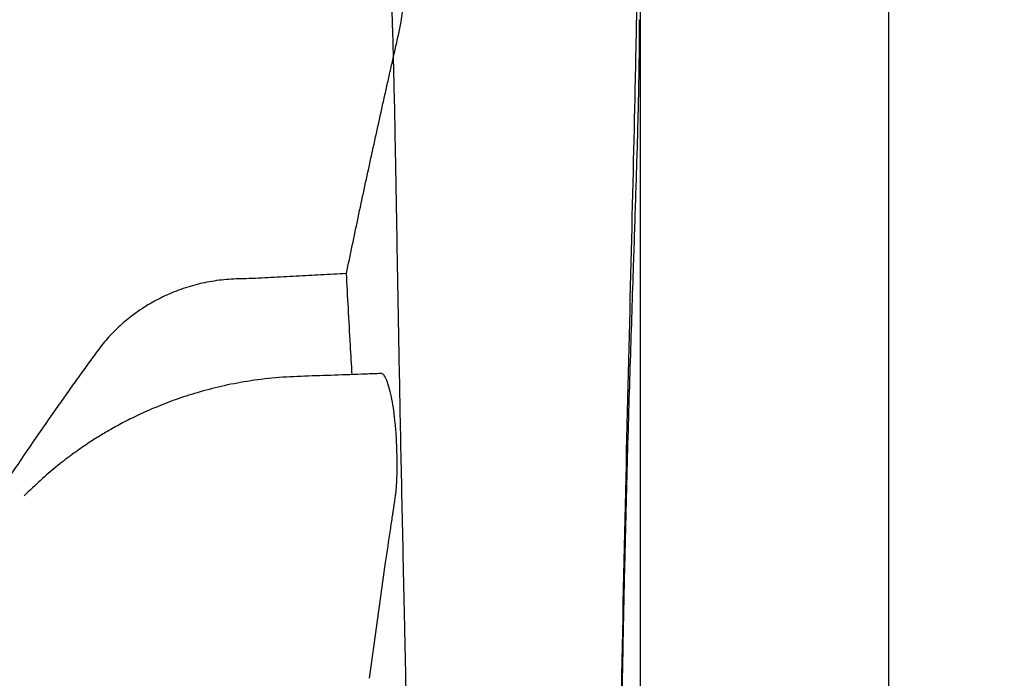
# Model space of a CAD drawing. Units: inches. Extents: x 525 to 2040, y -329 to 270.
# Drawn here: x 605 to 622, y 197 to 208 of the extents above; entities that cross this region are included whole.
import ezdxf

# ---------------------------------------------------------------- set-up
doc = ezdxf.new("R2010")
doc.units = ezdxf.units.IN
doc.header["$MEASUREMENT"] = 0
doc.layers.add('0-BACKFILL INITIAL', color=253, linetype='Continuous')
doc.layers.add('Viewport', color=3, linetype='Continuous', plot=False)

msp = doc.modelspace()

# ---------------------------------------------------------------- hatches: boundary and pattern name
at = {"layer": '0-BACKFILL INITIAL'}
h = msp.add_hatch(dxfattribs=at)
h.set_pattern_fill('GRAVEL', color=256, scale=5, angle=45)
h.set_pattern_definition([(273.012787504, (923.1103277280074, 207.3811760365962), (3.535533905932528, -60.10407640085677), [0.6726799999999995, -66.59544023536844]), (229.969740728, (923.1456830670667, 206.709424594469), (38.8908729652599, 45.96194077712562), [1.15434, -114.27962380615]), (177.510447078, (922.4032209468207, 205.8255411179858), (74.24621202458744, -3.53553390593185), [0.8139399999999997, -80.58016298049844]), (312.273689006, (921.9082461999902, 203.5627994181889), (-67.17514421272199, 74.24621202458763), [1.05119, -104.067790208145]), (337.833654178, (922.6153529811768, 202.7849819588837), (-60.1040764008566, 24.7487373415293), [1.030774999999999, -102.0468656404415]), (42.27368900599997, (923.5699471357786, 202.3960732292311), (-74.24621202458763, -67.17514421272199), [1.05119, -104.067790208145]), (82.69424046670001, (924.3477645950838, 203.1031800104176), (-10.6066017177983, -81.31727983645287), [1.390145, -137.62424274458]), (117.2553283749, (924.5245412903805, 204.4820382337314), (-53.03300858899098, 102.5304832720495), [1.31244, -129.931607484067]), (166.429565615, (923.923500526372, 205.6487644226892), (-74.24621202458752, 17.67766952966358), [1.05475, -104.420365548645]), (220.236358309, (922.8981956936514, 205.8962517961045), (42.42640687119293, 35.35533905932719), [1.20416, -59.0038128939615]), (267.3974377980001, (921.9789568781089, 205.1184343367993), (-3.535533905932709, -81.31727983645274), [1.55724, -154.1668750239745]), (183.814074834, (925.443780105923, 207.027622646003), (-45.9619407771257, -3.535533905932855), [0.531505, -52.6192240636735]), (216.46923439, (924.913450020033, 206.9922673069436), (53.03300858899104, 38.89087296526013), [1.011185, -100.107557080785]), (270, (924.1002772216685, 206.3912265429351), (3.5355339059325, -3.535533905932501), [0.707105, -6.3639628118655]), (248.198590514, (923.4285257795414, 206.5680032382317), (10.60660171779826, 24.74873734152904), [0.38079, -37.6980755293195]), (336.801409486, (923.2871044233041, 206.2144498476384), (-14.1421356237302, 7.071067811866957), [0.538515, -26.3873090356725]), (75.9637565321, (923.7820791701346, 206.0023178132824), (3.535533905932999, 17.6776695296638), [0.874645, -28.2801144742265]), (206.5650511770001, (923.9942112044905, 206.8508459507063), (10.60660171779817, 3.535533905932861), [0.6324550000000001, -15.178933300842]), (61.38954033400001, (921.236494757863, 204.1638401821974), (24.74873734152889, 45.96194077712563), [0.886, -87.714225733347]), (115.3461759419, (921.6607588265749, 204.9416576415026), (24.74873734153686, -53.03300858900739), [0.7433049999999999, -73.58703873659499]), (338.198590514, (923.2871044233041, 207.5579527318929), (-24.74873734152903, 10.60660171779829), [0.761575, -37.3172905293195]), (28.61045966600005, (923.9942112044905, 207.2751100194182), (-45.96194077712562, -24.74873734152889), [0.8859999999999996, -87.71422573334493]), (24.44395478000004, (923.4285257795414, 201.9718091605191), (-24.74873734152938, -10.60660171779825), [0.8544, -41.8656187265875]), (339.775140569, (924.2063432388466, 202.3253625511124), (-56.56854249492383, 21.21320343559641), [0.71589, -70.87321531638]), (111.8014094864, (926.8579936682961, 204.0577741650195), (-10.60660171779817, 24.74873734152899), [0.761575, -37.3172905293195]), (62.3540246363, (926.5751509558215, 204.764880946206), (-31.81980515339469, -60.10407640085634), [0.838155, -82.97711807120001]), (114.4439547804, (925.125582054389, 202.3253625511124), (10.60660171779803, -24.74873734152903), [0.4271999999999999, -42.29281872658748]), (146.309932474, (926.6458616339401, 203.8456421306635), (-17.67766952966361, 10.60660171779839), [0.25495, -25.240147567964]), (210.963756532, (926.4337295995841, 203.9870634869008), (14.14213562373081, 7.071067811865325), [1.030774999999999, -19.58475312808849]), (231.009005957, (925.5498461231009, 203.4567334010109), (31.81980515339486, 38.89087296526022), [0.9552499999999999, -94.56961587271401]), (348.690067526, (924.1002772216685, 205.6841197617485), (-10.60660171779812, 3.535533905932733), [0.7211099999999999, -17.30664637732]), (38.15722658699998, (924.8073840028551, 205.5426984055112), (67.17514421272226, 53.03300858899093), [1.258969999999999, -124.6378131201414]), (105.9453959009, (925.7973334965163, 206.3205158648164), (10.60660171779822, -38.89087296525995), [0.51478, -50.963370704935]), (135, (925.6559121402789, 206.815490611647), (-7.071067811865476, 4.440892098500626e-16), [0.3, -4.699999999999999]), (165.256437164, (925.3730694278042, 203.4920887400702), (38.89087296526018, -10.60660171779822), [0.69462, -68.76759994724901]), (93.01278750419993, (924.7013179856772, 203.6688654353669), (-3.535533905932649, 60.10407640085646), [1.34536, -65.92276023536849]), (45, (924.6306073075584, 205.0123683196213), (0, 7.071067811865476), [1.3, -3.7]), (10.30484646900005, (925.5498461231009, 205.9316071351638), (60.10407640085641, 10.60660171779932), [0.7905699999999996, -78.26637150420994]), (299.054604099, (926.3276635824061, 206.0730284914011), (10.6066017177981, -17.67766952966384), [0.72801, -35.6725394464025]), (252.645975364, (926.6812169729994, 205.4366323883332), (-31.81980515339428, -102.5304832720494), [1.185324999999999, -117.3473709112969]), (220.42607874, (926.3276635824061, 204.3052615384347), (-49.49747468305818, -42.42640687119269), [1.253994999999999, -124.1453670398444])])
edge = h.paths.add_edge_path()
edge.add_line((635.5483149737338, 217.8052838271137), (635.5483149737336, 230.206672504534))
edge.add_line((635.5483149737336, 230.206672504534), (569.2197965046869, 230.206672504534))
edge.add_line((569.2197965046869, 230.206672504534), (569.2197965046846, 158.6828743686454))
edge.add_line((569.2197965046846, 158.6828743686454), (581.2112661549957, 158.6828743686454))
edge.add_line((581.2112661549957, 158.6828743686454), (581.2103935309191, 158.932872845695))
edge.add_line((581.2103935309191, 158.932872845695), (581.2189167640508, 158.9349116618836))
edge.add_line((581.2189167640508, 158.9349116618836), (583.0870318455173, 158.9932098764999))
edge.add_arc((727.0702555986866, 155.4816784305324), 144.0260378384798, 167.2468494190898, 178.6029201863231, ccw=False)
edge.add_arc((642.8514439534468, 174.142572507738), 57.76679888495683, 152.7625648020681, 166.8591741765676, ccw=False)
edge.add_arc((643.9922114190381, 171.9454076978059), 59.80380477251304, 139.0747826967171, 151.3910320979609, ccw=False)
edge.add_arc((611.7249033769833, 201.9859607273794), 15.82208796949609, 113.2521592063724, 144.7336448295324, ccw=False)
edge.add_arc((612.1533315794059, 203.1149637530447), 14.9774576004682, 87.8806769128484, 116.46469410639199, ccw=False)
edge.add_line((612.7072089191066, 218.0821764550272), (613.9831530314029, 218.1085159224979))
edge.add_arc((613.886913203001, 217.2173800531234), 0.8963176012200008, 15.405704312827993, 83.83612839933619, ccw=False)
edge.add_line((614.7510251814848, 217.4554887066778), (616.0959064336031, 213.2940843357204))
edge.add_line((616.0959064336031, 213.2940843357204), (617.1048911760341, 213.2963489059078))
edge.add_line((617.1048911760341, 213.2963489059078), (617.4148969453491, 213.5894386378648))
edge.add_arc((539.6863876976158, 233.2114594060953), 80.16698103897785, 345.8320907219974, 348.4541539784519)
edge.add_arc((620.1469371770239, 215.9537041846613), 2.267046555321502, 87.70268680336068, 147.6768453680969, ccw=False)
edge.add_arc((620.3776440549353, 216.2067225105809), 2.017058924566472, 19.87772686038619, 93.97521411913561, ccw=False)
edge.add_arc((437.4189913100306, 172.7642660944192), 190.0496638233053, 12.37435190818519, 13.426243038956727, ccw=False)
edge.add_line((623.0534793809927, 213.4915488172231), (623.3895606612824, 213.2737313853503))
edge.add_line((623.3895606612824, 213.2737313853503), (625.2162714323955, 213.2948275049244))
edge.add_arc((626.0790319075298, 213.1208166435479), 0.880133749682978, 119.1465222358458, 168.5969474727118, ccw=False)
edge.add_arc((626.0835749246097, 213.2067884337308), 0.8085610628535254, 54.434146332176624, 122.39654285254761, ccw=False)
edge.add_arc((625.8292074356204, 212.9176017328716), 1.192377744082348, 16.814075870430713, 52.573615400796314, ccw=False)
edge.add_line((626.9706091974095, 213.262517233781), (628.7139122855903, 213.2694397732256))
edge.add_line((628.7139122855903, 213.2694397732256), (629.0779416413003, 213.5602407795794))
edge.add_line((629.0779416413003, 213.5602407795794), (629.8346100266423, 216.8272818550044))
edge.add_arc((631.6910755772636, 216.3044137056992), 1.928692676971022, 83.84665989187027, 164.2702796981883, ccw=False)
edge.add_arc((632.0391388187841, 216.2025579791523), 2.024375652191725, 22.6181941423269, 94.00323206709089, ccw=False)
edge.add_line((633.907815971144, 216.9811095069489), (634.7484398842381, 213.5334524239741))
edge.add_line((634.7484398842381, 213.5334524239741), (635.0598321743934, 213.2863163567393))
edge.add_line((635.0598321743934, 213.2863163567393), (635.265111804063, 214.6971228472466))
edge.add_line((635.265111804063, 214.6971228472466), (635.4778115947074, 215.646824326696))
edge.add_arc((635.5592042277668, 215.9293278044779), 0.2939948565454925, 134.5899412835467, 253.9276756821651, ccw=False)
edge.add_line((635.3528115947074, 216.1386960367721), (635.3528115947074, 217.8052838271137))
edge.add_line((635.3528115947074, 217.8052838271137), (635.5483149737338, 217.8052838271137))

# ---------------------------------------------------------------- linework, layer by layer
at = {"color": 7, "linetype": 'Continuous', "lineweight": 25}
for points, knots in [([(620.2378115946926, 218.2066725045349), (620.2378115946926, 218.2024230549349), (620.2378115946926, 218.1939322734892), (620.2378115946922, 218.1254241138871), (620.2378115946922, 218.0164055417987), (620.2378115946917, 217.8631362884752), (620.2378115946917, 217.6669504293947), (620.2378115946913, 217.4278252709434), (620.2378115946913, 217.1461014631012), (620.2378115946913, 216.8220004657368), (620.2378115946908, 216.4557720777547), (620.2378115946908, 216.0476593692635), (620.2378115946908, 215.5979143399099), (620.2378115946908, 215.106767700065), (620.2378115946908, 214.5744511058287), (620.2378115946908, 214.0011886309962), (620.2378115946908, 213.3871586071806), (620.2378115946913, 212.7324568140324), (620.2378115946913, 212.0378868466672), (620.2378115946917, 211.3061322345644), (620.2378115946917, 210.5396059573881), (620.2378115946917, 209.7396655392307), (620.2378115946922, 208.907119802699), (620.2378115946926, 208.0427681755197), (620.2378115946926, 207.1474757895707), (620.2378115946931, 206.1781620297044), (620.2378115946935, 205.13051463957), (620.237811594694, 204.0004593758632), (620.2378115946944, 202.8349942222607), (620.2378115946954, 201.6355158682899), (620.2378115946958, 200.4034107289594), (620.2378115946963, 199.1400626833992), (620.2378115946972, 197.8994239809141), (620.2378115946972, 196.6869248042684), (620.2378115946995, 195.5072060309234), (620.2378115946935, 194.3075835536698), (620.2378115947186, 193.0891133062711), (620.2378115946949, 191.8608406305865), (620.2378115947017, 190.624859411921), (620.2378115947004, 189.3829043647178), (620.2378115947017, 188.1281917926325), (620.2378115947017, 186.9457025669753), (620.2378115947022, 185.8385865820254), (620.2378115947026, 184.8092650954353), (620.2378115947026, 183.7727928385042), (620.2378115947031, 182.7323910081995), (620.2378115947035, 181.7752976137439), (620.2378115947035, 180.9178464021808), (620.2378115947035, 180.165157380795), (620.237811594704, 179.4358747424459), (620.237811594704, 178.7209101308689), (620.2378115947045, 177.849815662073), (620.2378115947045, 176.7984380534953), (620.2378115947045, 175.5548339336614), (620.2378115947045, 174.2824800283646), (620.2378115947049, 173.10037963441), (620.2378115947049, 172.0327455662445), (620.2378115947049, 171.0868356764494), (620.2378115947054, 170.1583198049945), (620.2378115947054, 169.2142442692727), (620.2378115947054, 168.2353621440047), (620.2378115947054, 167.2224990542788), (620.2378115947058, 166.196952127135), (620.2378115947058, 165.1783528728187), (620.2378115947058, 164.1822929486374), (620.2378115947063, 163.2696000239579), (620.2378115947063, 162.6900883317768), (620.2378115947063, 162.431672522412)], [0, 0, 0, 0, 0.01701510892139914, 0.03399771375799835, 0.05095311450478765, 0.06788642750030575, 0.08480263638739881, 0.1017066151694641, 0.1186031341520194, 0.1354968404407156, 0.1523929463693741, 0.1692954744856407, 0.1862090562272906, 0.2031382941956227, 0.2200878705126776, 0.2370625964160515, 0.2540681325149875, 0.271113172297945, 0.2881977526748986, 0.3052828237753148, 0.3223285122301918, 0.3393336040070362, 0.3563055760896868, 0.3732480153213827, 0.3901633873100347, 0.4070539943891457, 0.4263298529961944, 0.4455797614010636, 0.46480710940263, 0.4840151526890263, 0.5032069834378281, 0.5223855899881442, 0.541553905340932, 0.5583791743236651, 0.5752005680223596, 0.5920199565267961, 0.6088399804746797, 0.6256585726872728, 0.6421537740495467, 0.6586280780471778, 0.6750906153881251, 0.6915503911681555, 0.704722339120924, 0.7179026979277269, 0.731096054410975, 0.7443083561321466, 0.7574329057378179, 0.7672803533419177, 0.7767389838864496, 0.7858962745693245, 0.7948574190852626, 0.8037725159901993, 0.8188308966149899, 0.8346041855301091, 0.8507811177593261, 0.8669221365871747, 0.8792804202242017, 0.8911281385736808, 0.9026661277479643, 0.9143637584073565, 0.926795855721158, 0.9396456275090395, 0.9526241496880078, 0.9655329120640782, 0.9781178696077201, 0.9902423220924809, 1, 1, 1, 1]), ([(620.2378115946926, 218.206672504534), (620.2378115946926, 218.2024230549341), (620.2378115946926, 218.1939322734883), (620.2378115946922, 218.1254241138863), (620.2378115946922, 218.0164055417979), (620.2378115946917, 217.8631362884744), (620.2378115946917, 217.6669504293938), (620.2378115946913, 217.4278252709425), (620.2378115946913, 217.1461014631004), (620.2378115946913, 216.822000465736), (620.2378115946908, 216.4557720777538), (620.2378115946908, 216.0476593692626), (620.2378115946908, 215.597914339909), (620.2378115946908, 215.1067677000642), (620.2378115946908, 214.5744511058278), (620.2378115946908, 214.0011886309953), (620.2378115946908, 213.3871586071798), (620.2378115946913, 212.7324568140316), (620.2378115946913, 212.0378868466664), (620.2378115946917, 211.3061322345636), (620.2378115946917, 210.5396059573872), (620.2378115946917, 209.7396655392299), (620.2378115946922, 208.9071198026981), (620.2378115946926, 208.0427681755188), (620.2378115946926, 207.1474757895698), (620.2378115946931, 206.1781620297035), (620.2378115946935, 205.1305146395691), (620.237811594694, 204.0004593758624), (620.2378115946944, 202.8349942222598), (620.2378115946954, 201.635515868289), (620.2378115946958, 200.4034107289585), (620.2378115946963, 199.1400626833983), (620.2378115946972, 197.8994239809133), (620.2378115946972, 196.6869248042676), (620.2378115946995, 195.5072060309226), (620.2378115946935, 194.307583553669), (620.2378115947186, 193.0891133062703), (620.2378115946949, 191.8608406305857), (620.2378115947017, 190.6248594119201), (620.2378115947004, 189.3829043647169), (620.2378115947017, 188.1281917926317), (620.2378115947017, 186.9457025669744), (620.2378115947022, 185.8385865820246), (620.2378115947026, 184.8092650954345), (620.2378115947026, 183.7727928385034), (620.2378115947031, 182.7323910081986), (620.2378115947035, 181.775297613743), (620.2378115947035, 180.9178464021799), (620.2378115947035, 180.1651573807942), (620.237811594704, 179.4358747424451), (620.237811594704, 178.7209101308681), (620.2378115947045, 177.8498156620721), (620.2378115947045, 176.7984380534944), (620.2378115947045, 175.5548339336605), (620.2378115947045, 174.2824800283638), (620.2378115947049, 173.1003796344091), (620.2378115947049, 172.0327455662436), (620.2378115947049, 171.0868356764485), (620.2378115947054, 170.1583198049936), (620.2378115947054, 169.2142442692718), (620.2378115947054, 168.2353621440038), (620.2378115947054, 167.2224990542779), (620.2378115947058, 166.1969521271342), (620.2378115947058, 165.1783528728178), (620.2378115947058, 164.1822929486366), (620.2378115947063, 163.2696000239571), (620.2378115947063, 162.690088331776), (620.2378115947063, 162.4316725224112)], [0, 0, 0, 0, 0.01701510892139914, 0.03399771375799835, 0.05095311450478765, 0.06788642750030575, 0.08480263638739881, 0.1017066151694641, 0.1186031341520194, 0.1354968404407156, 0.1523929463693741, 0.1692954744856407, 0.1862090562272906, 0.2031382941956227, 0.2200878705126776, 0.2370625964160515, 0.2540681325149875, 0.271113172297945, 0.2881977526748986, 0.3052828237753148, 0.3223285122301918, 0.3393336040070362, 0.3563055760896868, 0.3732480153213827, 0.3901633873100347, 0.4070539943891457, 0.4263298529961944, 0.4455797614010636, 0.46480710940263, 0.4840151526890263, 0.5032069834378281, 0.5223855899881442, 0.541553905340932, 0.5583791743236651, 0.5752005680223596, 0.5920199565267961, 0.6088399804746797, 0.6256585726872728, 0.6421537740495467, 0.6586280780471778, 0.6750906153881251, 0.6915503911681555, 0.704722339120924, 0.7179026979277269, 0.731096054410975, 0.7443083561321466, 0.7574329057378179, 0.7672803533419177, 0.7767389838864496, 0.7858962745693245, 0.7948574190852626, 0.8037725159901993, 0.8188308966149899, 0.8346041855301091, 0.8507811177593261, 0.8669221365871747, 0.8792804202242017, 0.8911281385736808, 0.9026661277479643, 0.9143637584073565, 0.926795855721158, 0.9396456275090395, 0.9526241496880078, 0.9655329120640782, 0.9781178696077201, 0.9902423220924809, 1, 1, 1, 1]), ([(615.9273313759668, 213.7143594836536), (615.9273327085766, 213.7143342039175), (615.9391283277132, 213.4175166158681), (615.9544933695743, 212.1294548387488), (615.9580675732332, 211.1381888392124), (615.9371871035755, 209.4026848372966), (615.9317294623997, 209.0306951979905), (615.9178195639802, 208.2358235166684), (615.90940203637, 207.8131359912769), (615.8806856885053, 206.4744047714309), (615.8569085167401, 205.4876340472282), (615.7788002189709, 202.283838404498), (615.7177036353942, 199.8233252711752), (615.6409376520032, 195.8027866721237), (615.6178292905738, 194.4076458853057), (615.5904040238966, 192.2521606161514), (615.5824692714577, 191.5231998841956), (615.5695949206711, 190.0476497621809), (615.5646564364188, 189.3011291090535), (615.547665048537, 185.529571765247), (615.5586790184566, 182.3875707282574), (615.6063389723631, 178.3773682390191), (615.6175647951413, 177.5711853719714), (615.6370117584902, 176.3570923469385), (615.6439306236275, 175.9515868342438), (615.6586076697026, 175.139047878971), (615.666361924028, 174.7320146609451), (615.7070652120683, 172.6932989356591), (615.7458105282994, 171.0509675864811), (615.8749594492774, 166.1002286005577), (615.9782763489475, 162.7680775775335), (616.0837736806652, 159.4318071640386)], [0, 0, 0, 0, 0.1250000000000006, 0.1250000000000006, 0.250000000000001, 0.250000000000001, 0.2812500000000011, 0.2812500000000011, 0.3125000000000012, 0.3125000000000012, 0.3750000000000013, 0.3750000000000013, 0.5000000000000012, 0.5000000000000012, 0.5625000000000013, 0.5625000000000013, 0.5937500000000013, 0.5937500000000013, 0.6250000000000013, 0.6250000000000013, 0.7500000000000011, 0.7500000000000011, 0.7812500000000011, 0.7812500000000011, 0.796875000000001, 0.796875000000001, 0.812500000000001, 0.812500000000001, 0.8750000000000007, 0.8750000000000007, 1, 1, 1, 1]), ([(611.7307116039779, 213.5229958255588), (611.7306946407289, 213.5226409020358), (611.7306603100774, 213.5219225988382), (611.7303573168233, 213.5187768682588), (611.7298719011355, 213.512725694932), (611.7291846942844, 213.5041073353513), (611.7283011455352, 213.4926456267719), (611.7272193945123, 213.47815720075), (611.7257443550657, 213.457718023862), (611.72372430428, 213.4287103192248), (611.721018529292, 213.3875266196371), (611.7178177237915, 213.3353410918055), (611.7142477972752, 213.2727463442093), (611.7101824839701, 213.1960929247573), (611.7062478123257, 213.1148486976592), (611.7024920525105, 213.0296815852516), (611.6974776841821, 212.9075561100737), (611.6913888176214, 212.7347113013238), (611.682269467949, 212.4037614328708), (611.6754573753251, 212.0107590661287), (611.6727559979349, 211.536480986171), (611.6732933432254, 211.1398696411511), (611.6768523983283, 210.7127335650154), (611.6839883305875, 210.2395698071007), (611.6950236896323, 209.733709732754), (611.707073554433, 209.3072628400182), (611.717436476993, 208.9918730990343), (611.7242176341856, 208.795276435892), (611.731149341224, 208.6135910857917), (611.7367725065897, 208.447280323149), (611.7417044384192, 208.2961479419566), (611.7466389365159, 208.1346119667614), (611.7556244020748, 207.8244731663299), (611.7683327814407, 207.3245044123973), (611.7832297970622, 206.6281465456686), (611.7948979676517, 206.0013966821275), (611.803878100528, 205.4974196763344), (611.812853484154, 204.9797312054565), (611.8243537553121, 204.3149113469603), (611.843998224293, 203.2065272878283), (611.8709776067976, 201.7468849692686), (611.9093257170666, 199.881803333003), (611.9445696812977, 198.2435655328304), (611.9739364544657, 196.8874889674996), (611.9967110901016, 195.8185487555592), (612.0182387061009, 194.7585352282274), (612.0391096634935, 193.65894156939), (612.0573593175436, 192.5911399283636), (612.0738534759366, 191.4720463029161), (612.086832488158, 190.3585348482945), (612.0965212969882, 189.2129929435127), (612.1027777271511, 188.0526280433862), (612.1068203661248, 186.4893895795669), (612.1046697764009, 184.9147685485891), (612.0969514254462, 183.3264202064229), (612.0878925817897, 182.0175840129397), (612.0744786060991, 180.5465480876244), (612.0595958994022, 179.2218690892473), (612.0459743428664, 178.1364872969848), (612.0287697396666, 176.8423383691822), (612.0015283861558, 174.9643920373946), (611.9633404004248, 172.5575776231162), (611.9218756962941, 170.1086367348725), (611.8798588583713, 167.6995215690604), (611.8444299839298, 165.6668691581192), (611.8172645697218, 164.0609159442187), (611.7973852441069, 162.8474002108523), (611.7789667317952, 161.6683360483111), (611.7640643837371, 160.6503001984506), (611.7529407414295, 159.8574787430609), (611.7471078866806, 159.4283884338788), (611.7443428215415, 159.2148178604368), (611.7439783850978, 159.1866691925684)], [0, 0, 0, 0, 0.004235215055042563, 0.008571335290397561, 0.01300844356775908, 0.01754651954890845, 0.02218554745275125, 0.02692552602187981, 0.03176645465715255, 0.03894587441025272, 0.046625802022382, 0.05480631168771967, 0.06348757154390544, 0.07176665955004553, 0.08162737325666235, 0.08843995907863447, 0.09525245973421533, 0.1126905283174636, 0.1270229841068545, 0.1587453530363883, 0.1751332182834288, 0.1905347599946691, 0.2067686853770776, 0.2222860110378584, 0.2384557632212159, 0.254048989561922, 0.259241650314792, 0.2645371082122953, 0.2699408780559409, 0.273601835626875, 0.2774397183777178, 0.2814907071697392, 0.2857547761665112, 0.3004021734112256, 0.3172285047782627, 0.332931980297241, 0.3407860176450403, 0.3486397673661872, 0.3645237501700435, 0.3801376638926726, 0.4118451405375342, 0.4435676168514247, 0.4752977400396394, 0.4911873180590125, 0.507051783910339, 0.52428525142507, 0.5387656482297255, 0.5555001283426599, 0.570533534105596, 0.5864511601939416, 0.6022464855592834, 0.617993879798576, 0.6339964500361055, 0.6657366767713501, 0.6812760587524084, 0.6974548028304846, 0.7178726173904333, 0.7397488563445905, 0.750017908659017, 0.7609000630645573, 0.7910244130029956, 0.8243627020459191, 0.8560941814530382, 0.8878257701164335, 0.9195573888521441, 0.9364069518356071, 0.9512888797590233, 0.9675208570957011, 0.9830202807875328, 0.9915485797406208, 0.9988861001866308, 1, 1, 1, 1]), ([(615.9883422679809, 213.2393594842728), (615.9883419167686, 213.2355149572442), (615.9883412143427, 213.2278258805549), (615.9883431447943, 213.1645277898014), (615.9883499539733, 213.0627622308401), (615.9883371088258, 212.9179696152877), (615.9883425524504, 212.7302872128659), (615.9883431135695, 212.4985777334038), (615.9883421081099, 212.2333961011888), (615.9883420815136, 211.9401524323645), (615.9883423127812, 211.6242725112274), (615.988342322004, 211.2717043221413), (615.9883422580888, 210.8815958733327), (615.9883422367398, 210.4532171011473), (615.9883422404428, 209.9860015394667), (615.9883422565749, 209.4794643671677), (615.9883422708808, 208.9331124422744), (615.9883422707453, 208.3465271281069), (615.9883422670646, 207.7205122332906), (615.9883422682742, 207.0558750649506), (615.9883422679013, 206.3543918894447), (615.9883422679354, 205.6177555876363), (615.9883422679927, 204.8475349315746), (615.9883422679964, 204.0452541741562), (615.9883422679763, 203.1726894378968), (615.9883422679718, 202.2260942648687), (615.9883422679845, 201.2020189456795), (615.9883422680045, 200.1434007901809), (615.9883422679495, 199.0519350803317), (615.9883422678931, 197.9292812471421), (615.9883422682337, 196.7769450831726), (615.9883422680105, 195.6441529692451), (615.9883422674261, 194.5359753989664), (615.9883422647822, 193.4569341131015), (615.9883422711086, 192.3593285613576), (615.9883422490902, 191.2443706356279), (615.9883423414026, 190.1197079068112), (615.988342012578, 188.9872544512954), (615.9883434432686, 187.8494957559386), (615.9883430339032, 186.7018440321528), (615.9883364976672, 185.3811533757438), (615.9883327032962, 183.8854915411761), (615.9883434931853, 182.2147735862822), (615.9883433918094, 180.5386920901), (615.9883415000045, 178.8586097753995), (615.9883426502552, 176.7291775802991), (615.9883424111408, 174.1474815259564), (615.9883421540594, 171.1121585938753), (615.9883422869275, 168.0725265180064), (615.9883422625048, 165.0305723803394), (615.9883422691914, 162.0676745843508), (615.988342268372, 160.1203423688204), (615.9883422679786, 159.1866725224121)], [0, 0, 0, 0, 0.01814756945940562, 0.03629524575079012, 0.0544431566317718, 0.07259191707613508, 0.09074174885060755, 0.1088915344025868, 0.1270413820865562, 0.1429232256230531, 0.1588041476063071, 0.1746842092690702, 0.1905679879249723, 0.2064592735194266, 0.2223537485787886, 0.2382467369005397, 0.2541353362460465, 0.270018977032218, 0.2858995891923108, 0.301779164062161, 0.3176589025571434, 0.3335406031352579, 0.349423244045364, 0.3653052696693471, 0.3811870531229705, 0.3993374145996993, 0.4174877083765178, 0.4356379072284757, 0.4537885867336562, 0.4719387465698702, 0.4900872077765697, 0.5082396797145826, 0.5241868423501681, 0.5401369252965037, 0.556084623541014, 0.5720252777750595, 0.5879600792834746, 0.6036109025861802, 0.6192628973379719, 0.6349158357055983, 0.6505678099860184, 0.6729269901187699, 0.6952857689563792, 0.7176444713818008, 0.740003087282664, 0.7623616974202516, 0.8024960437726011, 0.8426306681325079, 0.8827648410822446, 0.922898949575579, 0.963033053459715, 1, 1, 1, 1]), ([(615.9883422679809, 213.2393594842719), (615.9883419167686, 213.2355149572433), (615.9883412143427, 213.227825880554), (615.9883431447943, 213.1645277898005), (615.9883499539733, 213.0627622308393), (615.9883371088258, 212.9179696152869), (615.9883425524504, 212.730287212865), (615.9883431135695, 212.4985777334029), (615.9883421081099, 212.2333961011879), (615.9883420815136, 211.9401524323636), (615.9883423127812, 211.6242725112265), (615.988342322004, 211.2717043221405), (615.9883422580888, 210.8815958733319), (615.9883422367398, 210.4532171011465), (615.9883422404428, 209.9860015394658), (615.9883422565749, 209.4794643671669), (615.9883422708808, 208.9331124422735), (615.9883422707453, 208.3465271281061), (615.9883422670646, 207.7205122332898), (615.9883422682742, 207.0558750649497), (615.9883422679013, 206.3543918894438), (615.9883422679354, 205.6177555876354), (615.9883422679927, 204.8475349315738), (615.9883422679964, 204.0452541741554), (615.9883422679763, 203.172689437896), (615.9883422679718, 202.2260942648679), (615.9883422679845, 201.2020189456786), (615.9883422680045, 200.14340079018), (615.9883422679495, 199.0519350803308), (615.9883422678931, 197.9292812471412), (615.9883422682337, 196.7769450831717), (615.9883422680105, 195.6441529692442), (615.9883422674261, 194.5359753989655), (615.9883422647822, 193.4569341131007), (615.9883422711086, 192.3593285613567), (615.9883422490902, 191.2443706356271), (615.9883423414026, 190.1197079068104), (615.988342012578, 188.9872544512945), (615.9883434432686, 187.8494957559378), (615.9883430339032, 186.7018440321519), (615.9883364976672, 185.381153375743), (615.9883327032962, 183.8854915411752), (615.9883434931853, 182.2147735862813), (615.9883433918094, 180.5386920900991), (615.9883415000045, 178.8586097753987), (615.9883426502552, 176.7291775802982), (615.9883424111408, 174.1474815259555), (615.9883421540594, 171.1121585938745), (615.9883422869275, 168.0725265180056), (615.9883422625048, 165.0305723803385), (615.9883422691914, 162.06767458435), (615.988342268372, 160.1203423688196), (615.9883422679786, 159.1866725224113)], [0, 0, 0, 0, 0.01814756945940562, 0.03629524575079012, 0.0544431566317718, 0.07259191707613508, 0.09074174885060755, 0.1088915344025868, 0.1270413820865562, 0.1429232256230531, 0.1588041476063071, 0.1746842092690702, 0.1905679879249723, 0.2064592735194266, 0.2223537485787886, 0.2382467369005397, 0.2541353362460465, 0.270018977032218, 0.2858995891923108, 0.301779164062161, 0.3176589025571434, 0.3335406031352579, 0.349423244045364, 0.3653052696693471, 0.3811870531229705, 0.3993374145996993, 0.4174877083765178, 0.4356379072284757, 0.4537885867336562, 0.4719387465698702, 0.4900872077765697, 0.5082396797145826, 0.5241868423501681, 0.5401369252965037, 0.556084623541014, 0.5720252777750595, 0.5879600792834746, 0.6036109025861802, 0.6192628973379719, 0.6349158357055983, 0.6505678099860184, 0.6729269901187699, 0.6952857689563792, 0.7176444713818008, 0.740003087282664, 0.7623616974202516, 0.8024960437726011, 0.8426306681325079, 0.8827648410822446, 0.922898949575579, 0.963033053459715, 1, 1, 1, 1]), ([(611.8393954546818, 210.2371315337954), (611.7386191319124, 210.23361294214), (611.4307296234424, 210.222863021667), (610.9230625085866, 210.2051408433014), (610.3237566453722, 210.1841810626671), (609.7456000416087, 210.1642200997041), (609.2315669832556, 210.145081628663), (608.7857602276094, 210.0995480997964), (608.4097144246225, 210.0454038041782), (608.0605066453454, 209.9802727983112), (607.735461004725, 209.9067710036583), (607.375945715949, 209.8117649406205), (606.990348717472, 209.6916619065602), (606.5870270515702, 209.5436156614029), (606.2261369335656, 209.3922083572378), (605.9036702637068, 209.2409002609672), (605.616328102953, 209.092565693277), (605.3613117414029, 208.9496782976381), (605.128773622635, 208.8098163054982), (604.9190872961003, 208.6752729303818), (604.7273603956619, 208.5448391399258), (604.5448854095216, 208.4141179295417), (604.3548960798885, 208.2707127044147), (604.1472987630723, 208.104672742437), (603.9235996376478, 207.9140557530929), (603.676813392995, 207.6887038021065), (603.4088488695761, 207.4242375145886), (603.1242664533661, 207.1156000010521), (602.8339764709199, 206.77081997215), (602.5293099340597, 206.3975237907804), (602.197952306014, 205.9890017777308), (601.8419275595061, 205.5390180685214), (601.4614451888119, 205.0455795241147), (601.0633230250369, 204.5162429603689), (600.6486897601144, 203.9498957690872), (600.2187993629327, 203.3453534899869), (599.7841309017931, 202.7146205074884), (599.3461707244996, 202.058258831214), (598.9063314516889, 201.3768397077351), (598.4578194330734, 200.6571284168289), (598.0020308019571, 199.8978774243257), (597.5552682437328, 199.1235035418282), (597.118602165232, 198.3355492545903), (596.6930213409178, 197.5355571578185), (596.2663148244255, 196.6984218023873), (595.840899394002, 195.8224364665672), (595.4762122792681, 195.0404869468752), (595.2612686298312, 194.5470500228995), (594.9014799434162, 193.7131073189736)], [0, 0, 0, 0, 0.01225952877575495, 0.03745503095486404, 0.06175873232137874, 0.08516372089381753, 0.1077948657427296, 0.1242721084689647, 0.1396183949211492, 0.1539740227672974, 0.167447836651141, 0.1801250148104089, 0.1991749324341015, 0.2165248988495819, 0.2323395353584634, 0.2467407629900633, 0.2598193804869115, 0.2716454954331949, 0.2822737137835241, 0.2928057257253794, 0.3019307661792123, 0.3104630824538672, 0.3200932259280306, 0.3308670204845058, 0.3427772763737019, 0.3558179860698409, 0.3714893399324313, 0.3885354841250968, 0.406836876585472, 0.4262762856975239, 0.4471174955619961, 0.4707867714179052, 0.4960343260794778, 0.5228697572769152, 0.5513103795020047, 0.5813671687936871, 0.6130532746698825, 0.6444351007282383, 0.6772954672933403, 0.7116534001035669, 0.7475309009241083, 0.7849531937740764, 0.8203384903305522, 0.8570495552862201, 0.8951148540916432, 0.9345664091163225, 0.9754401307751204, 1, 1, 1, 1]), ([(610.957866415547, 204.0306618113172), (611.0242645926023, 204.3498614340419), (611.157300995389, 204.9894146787484), (611.3638176612658, 205.9502286064304), (611.5224637110332, 206.6718959636754), (611.6294531060225, 207.1513582512736), (611.6832083530849, 207.3910751371451), (611.7369840011156, 207.6289223784646), (611.7914600979057, 207.8703733600634), (611.8468926110118, 208.110005631089), (611.8893042839018, 208.3260611304601), (611.9203930612621, 208.5111844530012), (611.9440276305672, 208.6796306007028), (611.9616891228661, 208.8425705853062), (611.9696239197947, 208.9944624436565), (611.9727963322921, 209.1335786539218), (611.9743654325816, 209.2699074519782), (611.9737738918648, 209.4255870370049), (611.9692915829828, 209.5969770533451), (611.9587633729147, 209.7765959098084), (611.942614399029, 209.9376837836732), (611.9249319714013, 210.0569823763359), (611.9078749026648, 210.1422450011725), (611.8929621568714, 210.1989847060555), (611.8699907787704, 210.2286764034499), (611.8518302532852, 210.2405454546605), (611.8399918204727, 210.2368177717364), (611.8394127752158, 210.236635442103)], [0, 0, 0, 0, 0.1212770733791876, 0.242992598569046, 0.3655531358548197, 0.3961223634300637, 0.4257156053599733, 0.4569416402114033, 0.4867891454301749, 0.5178824319580233, 0.5481058318187554, 0.5708302880892842, 0.5932321879741898, 0.62054468876975, 0.6462195068833179, 0.6745515902680363, 0.7018470297745955, 0.7288515223800645, 0.7735164313559402, 0.8184457617961555, 0.86313304931521, 0.9083357887696926, 0.9309993230637694, 0.9535678070290007, 0.9761001660890962, 0.9988310035894241, 0.9999999999999999, 0.9999999999999999, 0.9999999999999999, 0.9999999999999999]), ([(615.9703188262611, 208.3787769916793), (615.9698608440281, 208.2287635771314), (615.9689448246127, 207.9287187493364), (615.9622174628535, 207.4517431867979), (615.9522936790695, 206.9558691313804), (615.9392792849917, 206.439807079163), (615.9238297623288, 205.9047288578767), (615.9064521852956, 205.3511377960578), (615.88769647662, 204.7797093907981), (615.8659089393386, 204.1256487043078), (615.8411500596512, 203.3823583235184), (615.8138804981986, 202.5430844092752), (615.7870726774026, 201.6766145288197), (615.7614487520195, 200.7841507675452), (615.7373006312146, 199.8667295704558), (615.7140294166011, 198.8877259615789), (615.6922124582993, 197.8448083081661), (615.6726267756817, 196.7359746932665), (615.6561499084519, 195.6011473445577), (615.6426706181323, 194.4415952679787), (615.6321073317381, 193.2585847660768), (615.6245704737562, 192.0764811234107), (615.6195497944691, 190.8975790602618), (615.6166218663429, 189.7248593049043), (615.6155846128763, 188.5371405707421), (615.6162767762489, 187.3370782588831), (615.6188271404562, 185.9756917241099), (615.6237629213178, 184.4512096739885), (615.6314585555679, 182.763715435519), (615.6412963987191, 181.0696613547836), (615.6531724755669, 179.3713005522874), (615.668430503039, 177.4937766189381), (615.6877522452128, 175.4364905974227), (615.7118840465546, 173.1991628724121), (615.7460336169975, 170.3718881479535), (615.7942071763036, 166.9530935828892), (615.8588309435918, 163.0267998748992), (615.9146151621371, 160.4389091708776), (615.9416082042931, 159.1866725224121)], [0, 0, 0, 0, 0.01597202021444126, 0.03194595676140058, 0.04792000324663555, 0.06389507152494688, 0.07987145707324644, 0.09584888641135335, 0.1118265646283967, 0.1278036966100078, 0.1491059041419669, 0.1704085081301661, 0.1917113544129116, 0.2130138676447491, 0.2343163800008821, 0.2556192766749709, 0.2794789113157445, 0.3033391468529482, 0.3271992047527261, 0.3510583722148226, 0.3749166669684063, 0.3987747522489815, 0.4212690153804326, 0.4437631356178891, 0.4662570548549978, 0.4887518259463373, 0.5112460662677546, 0.5421844849491297, 0.5731223739897183, 0.6040607651277032, 0.6349985698009415, 0.6659357815002734, 0.7064490624223925, 0.7469635391320698, 0.7874781104046752, 0.8598248508366749, 0.9321716103722524, 1, 1, 1, 1]), ([(615.9703188262611, 208.3787769916784), (615.9698608440281, 208.2287635771306), (615.9689448246127, 207.9287187493355), (615.9622174628535, 207.4517431867971), (615.9522936790695, 206.9558691313796), (615.9392792849917, 206.4398070791621), (615.9238297623288, 205.9047288578758), (615.9064521852956, 205.3511377960569), (615.88769647662, 204.7797093907973), (615.8659089393386, 204.1256487043069), (615.8411500596512, 203.3823583235175), (615.8138804981986, 202.5430844092743), (615.7870726774026, 201.6766145288188), (615.7614487520195, 200.7841507675443), (615.7373006312146, 199.8667295704549), (615.7140294166011, 198.8877259615781), (615.6922124582993, 197.8448083081653), (615.6726267756817, 196.7359746932657), (615.6561499084519, 195.6011473445569), (615.6426706181323, 194.4415952679778), (615.6321073317381, 193.2585847660759), (615.6245704737562, 192.0764811234098), (615.6195497944691, 190.897579060261), (615.6166218663429, 189.7248593049034), (615.6155846128763, 188.5371405707412), (615.6162767762489, 187.3370782588822), (615.6188271404562, 185.9756917241091), (615.6237629213178, 184.4512096739877), (615.6314585555679, 182.7637154355182), (615.6412963987191, 181.0696613547827), (615.6531724755669, 179.3713005522866), (615.668430503039, 177.4937766189373), (615.6877522452128, 175.4364905974219), (615.7118840465546, 173.1991628724113), (615.7460336169975, 170.3718881479526), (615.7942071763036, 166.9530935828884), (615.8588309435918, 163.0267998748984), (615.9146151621371, 160.4389091708767), (615.9416082042931, 159.1866725224113)], [0, 0, 0, 0, 0.01597202021444126, 0.03194595676140058, 0.04792000324663555, 0.06389507152494688, 0.07987145707324644, 0.09584888641135335, 0.1118265646283967, 0.1278036966100078, 0.1491059041419669, 0.1704085081301661, 0.1917113544129116, 0.2130138676447491, 0.2343163800008821, 0.2556192766749709, 0.2794789113157445, 0.3033391468529482, 0.3271992047527261, 0.3510583722148226, 0.3749166669684063, 0.3987747522489815, 0.4212690153804326, 0.4437631356178891, 0.4662570548549978, 0.4887518259463373, 0.5112460662677546, 0.5421844849491297, 0.5731223739897183, 0.6040607651277032, 0.6349985698009415, 0.6659357815002734, 0.7064490624223925, 0.7469635391320698, 0.7874781104046752, 0.8598248508366749, 0.9321716103722524, 1, 1, 1, 1]), ([(610.9578664129431, 204.0306618611732), (610.8119870986488, 204.02275026066), (610.5256656117981, 204.0072219368998), (610.094472551536, 203.9840953314855), (609.6678729360046, 203.9601751078038), (609.2688944422939, 203.9428433315713), (608.901818389787, 203.9349901938155), (608.5663660063719, 203.8868771823278), (608.2415179674704, 203.8050494497408), (607.9999942165628, 203.7156962686858), (607.8355464481178, 203.6414295023584), (607.7385110777886, 203.5934877467186), (607.6367503581173, 203.5386587744776), (607.5390914609666, 203.4810955732748), (607.4456340391339, 203.4213659274189), (607.3610553392982, 203.3631921776554), (607.2270838996783, 203.2640318130929), (607.0562313842079, 203.1187285369298), (606.8570459189536, 202.914059357077), (606.6833507577835, 202.6921756687154), (606.518336374716, 202.4616121116207), (606.3525501197732, 202.2327517592991), (606.188445056604, 202.0027156877337), (606.0250325794668, 201.7718030683961), (605.6283549179807, 201.2056554579243), (605.0103553501867, 200.2960079267242), (604.1925537819188, 199.0292421621911), (603.40878948506, 197.7422417846803), (602.8309507380218, 196.7585208384391), (602.52695588917, 196.1972262980504), (602.4620603418325, 196.0774034900202)], [0, 0, 0, 0, 0.03498115449577237, 0.06865850868196748, 0.1033966698155494, 0.1372817512604942, 0.1642973976864963, 0.1912822202995137, 0.2182590275604912, 0.2444192573186871, 0.2528418324737791, 0.2614805010521731, 0.2703411412987615, 0.2805268413782538, 0.2886285550331749, 0.2969075298093194, 0.3051124164263454, 0.3285473982696351, 0.3505325177188487, 0.3733777223814185, 0.3959365187394348, 0.4184321246311246, 0.4410424665934488, 0.4635978196464648, 0.4861678277772495, 0.6065681727884885, 0.7268952850244402, 0.8471597649422414, 0.9673723066467762, 1, 1, 1, 1]), ([(611.0546220172769, 202.3005975703358), (611.0448899439866, 202.470249342092), (611.0226822919522, 202.8573783126486), (610.990242016001, 203.434460050905), (610.968523432573, 203.8344111725284), (610.9578664129431, 204.0306618611732)], [0, 0, 0, 0, 0.2843392911563851, 0.6488348216736308, 1, 1, 1, 1]), ([(611.5479828367825, 202.317826110714), (611.4599585120927, 202.3147578014461), (611.1943094803419, 202.3054979361865), (610.7606698914465, 202.2901340022824), (610.2464962148156, 202.2730626529411), (609.7475169324089, 202.2524231989266), (609.2679669129311, 202.1914821531178), (608.8205651963649, 202.1049097405547), (608.4102315408536, 201.9976188436587), (608.0370395618797, 201.8761791181397), (607.7005221943768, 201.746004566612), (607.3997946218133, 201.6121053984918), (607.133727587951, 201.478845103166), (606.9001162479376, 201.3496279239804), (606.6835982157836, 201.2193650987635), (606.4658099142921, 201.0775403664849), (606.2310934606971, 200.9113405567283), (605.9781889059491, 200.7146204560383), (605.7100997189541, 200.4860240194531), (605.5347238218001, 200.3144258533063), (605.4435055801896, 200.225172522412)], [0, 0, 0, 0, 0.03970358205101695, 0.119821630737625, 0.1955888754505699, 0.2716410121541812, 0.3448181768900946, 0.4132495621569123, 0.476937266906333, 0.5358765895357488, 0.5900658952347713, 0.6395110303182148, 0.6842117866361604, 0.7241631465389882, 0.7598236182461536, 0.7980929440942688, 0.8412930257985962, 0.8894254233871441, 0.9424868604571143, 1, 1, 1, 1]), ([(611.3521310851652, 197.0990470969804), (611.3815014021184, 197.3183470497333), (611.4404222287199, 197.7582924037667), (611.5327063181758, 198.419747943071), (611.6226735606815, 199.0465343056927), (611.6946421745374, 199.5342793716683), (611.7361732628538, 199.8110322179156), (611.7517037077378, 199.9139222776431), (611.7565514836283, 199.9459968119933), (611.7614075139122, 199.9780804878202), (611.7662699679049, 200.0101734519396), (611.7711456801312, 200.0422751567673), (611.7771036999493, 200.0816148803534), (611.783029272593, 200.1198719069529), (611.7891831244074, 200.1611376460181), (611.794428363708, 200.1982938734697), (611.799745700338, 200.2393875336294), (611.804547006981, 200.2801058718361), (611.8139235671547, 200.3682987170411), (611.8232277897887, 200.5001679370945), (611.8246202327837, 200.6607611928181), (611.8251666887668, 200.8188481461299), (611.8221901600809, 201.0099500458101), (611.8135198835239, 201.229253965145), (611.7955599087081, 201.4672541602512), (611.7699693785362, 201.6850160618093), (611.7368014547255, 201.8806299086777), (611.6965573552616, 202.0537553834426), (611.6586360816345, 202.170449086717), (611.6288041079647, 202.2496719571142), (611.6092176747802, 202.2852301744266), (611.5892994619549, 202.3053614930897), (611.5704471051326, 202.3152888660037), (611.5564978055727, 202.3190909653128), (611.5485222301859, 202.317696351333), (611.5479906142587, 202.3176033926476)], [0, 0, 0, 0, 0.1008497524266402, 0.2023182380049416, 0.3044072931287333, 0.3894605426133426, 0.4270320256359176, 0.4319588075870512, 0.4368871431952132, 0.4418170326498888, 0.4467484761403911, 0.451681473855845, 0.4566160259852031, 0.4648838421187564, 0.4693228396429731, 0.4756405720507531, 0.4820928252484004, 0.4884730183689577, 0.4947763136111951, 0.5239793844942748, 0.5531926212118143, 0.5823643537302913, 0.6114650455446013, 0.6629643103533975, 0.7146936755114914, 0.7665273850992496, 0.8181353042182343, 0.8696982049701935, 0.9214408489406816, 0.9408488951730458, 0.9603494547632317, 0.972811114133861, 0.9857179429233244, 0.999048022412889, 0.9999999999999999, 0.9999999999999999, 0.9999999999999999, 0.9999999999999999])]:
    msp.add_open_spline(points, degree=3, knots=knots, dxfattribs=at)
at = {"layer": 'Viewport'}
msp.add_open_spline([(527.284751951833, 245.6821738234937), (534.6048557210972, 241.8640689073935), (550.3547914893418, 233.6490341100057), (538.1091463840833, 202.617727795464), (559.7468099530181, 178.2369615319347), (544.4067177668942, 133.6236902765877), (587.4025502493807, 140.1941001828805), (618.2896040533644, 147.4129739072071), (664.1712833510333, 131.2768505231143), (696.7363829158053, 140.7303252508339), (715.7909468757566, 141.4030687631199)], degree=3, knots=[0, 0, 0, 0, 21.79018608081032, 46.88376585477688, 79.47074530712403, 115.5472316935912, 139.9608807028002, 179.4232802075426, 219.2605016610678, 277.0328150537921, 277.0328150537921, 277.0328150537921, 277.0328150537921], dxfattribs=at)

doc.saveas('drawing.dxf')
